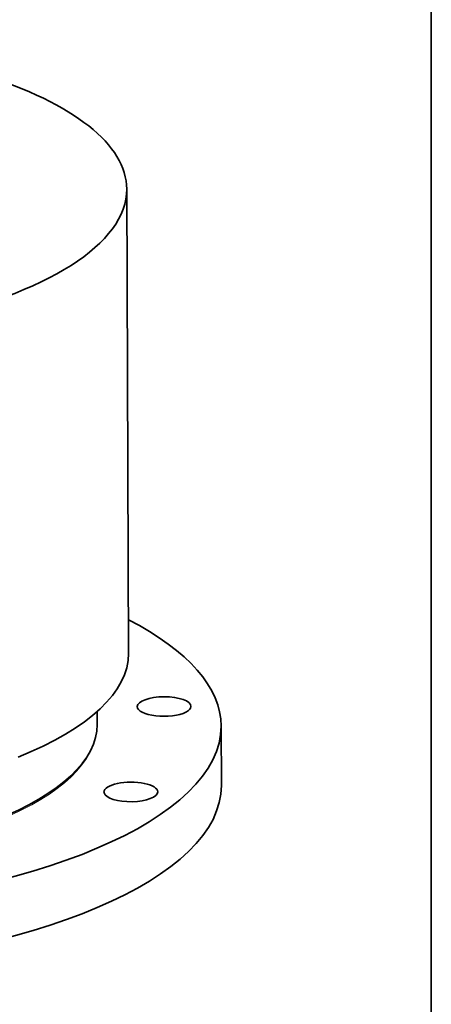
# Model space of a CAD drawing. Extents: x 0 to 10.8, y 0 to 8.3.
# Drawn here: x 9.4 to 10.8, y 3.4 to 6.6 of the extents above; entities that cross this region are included whole.
import ezdxf

# ---------------------------------------------------------------- set-up
doc = ezdxf.new("R2010")
doc.units = 0
doc.header["$MEASUREMENT"] = 0
doc.layers.get('0').update_dxf_attribs({"lineweight": 13})
doc.layers.add('1', color=7, linetype='Continuous', lineweight=13)

msp = doc.modelspace()

# ---------------------------------------------------------------- linework, layer by layer
at = {"color": 7, "lineweight": 35, "ltscale": 0.03937}
msp.add_line((9.7733, 6.0622), (9.7791, 4.5733), dxfattribs=at)
at = {"color": 7, "lineweight": 35, "ltscale": 0.001026}
msp.add_line((9.6783, 4.3864), (9.6785, 4.3453), dxfattribs=at)
at = {"color": 7, "lineweight": 35, "ltscale": 0.004758}
msp.add_line((10.0761, 4.3403), (10.0769, 4.15), dxfattribs=at)
at = {"color": 7, "lineweight": 35, "ltscale": 0.03937}
for centre, major_axis, start_param, end_param in [((8.4342, 6.0569), (-1.3391, -0.0052), 3.141602, 4.854799), ((8.4342, 6.0569), (-1.3391, -0.0052), 0.000009, 3.141602), ((8.4409, 4.3339), (-1.6352, -0.0064), 3.141602, 3.752815), ((8.44, 4.568), (-1.3391, -0.0052), 2.396303, 3.141602), ((9.8934, 4.4028), (-0.0861, -0.0003), 3.141593, 6.283185), ((9.8934, 4.4028), (-0.0861, -0.0003), 0, 0.618812), ((9.8934, 4.4028), (-0.0861, -0.0003), 0.618812, 3.141593), ((8.4409, 4.3339), (-1.6352, -0.0064), 1.713207, 3.141602), ((8.4409, 4.3405), (-1.2376, -0.0048), 2.396303, 3.141602), ((8.4417, 4.1436), (-1.6352, -0.0064), 1.713207, 3.141602), ((9.7866, 4.1291), (-0.0861, -0.0003), 3.141583, 6.283176), ((9.7866, 4.1291), (-0.0861, -0.0003), 6.283176, 6.378398), ((9.7866, 4.1291), (-0.0861, -0.0003), 0.095213, 3.141583)]:
    msp.add_ellipse(centre, major_axis=major_axis, ratio=0.364583, start_param=start_param, end_param=end_param, dxfattribs=at)
at = {"color": 7, "lineweight": 13, "ltscale": 0.03937}
msp.add_ellipse((8.4409, 4.3339), major_axis=(-1.235, -0.0048), ratio=0.364583, start_param=0.136591, end_param=3.005004, dxfattribs=at)
at = {"layer": '1', "color": 7, "lineweight": 35, "ltscale": 0.03937}
msp.add_line((10.75, 8.25), (10.75, 0.25), dxfattribs=at)

doc.saveas('drawing.dxf')
